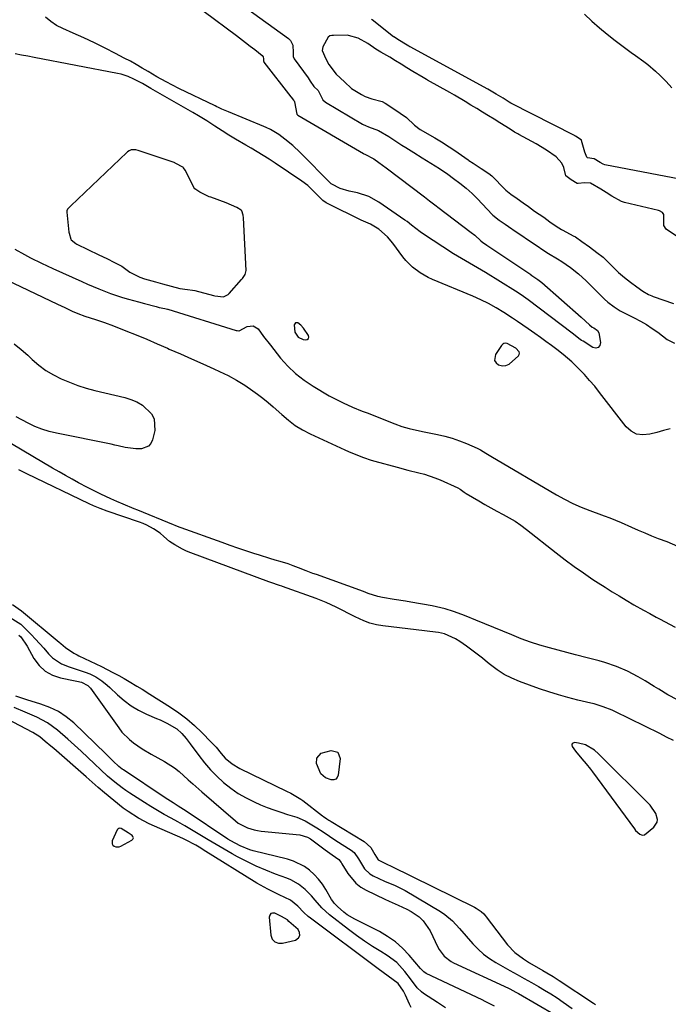
# Model space of a CAD drawing. Units: inches. Extents: x 1905340 to 1910684, y 411426 to 416812.
# Drawn here: x 1905812 to 1906070, y 413851 to 414243 of the extents above; entities that cross this region are included whole.
import ezdxf

# ---------------------------------------------------------------- set-up
doc = ezdxf.new("R2010")
doc.units = ezdxf.units.IN
doc.header["$MEASUREMENT"] = 0
doc.layers.add('1', color=7, linetype='Continuous')
doc.layers.add('8', color=7, linetype='Continuous')

msp = doc.modelspace()

# ---------------------------------------------------------------- linework, layer by layer
at = {"layer": '1', "color": 18}
for points in [[(1905885.36, 414246.28, 1662), (1905898.15, 414236.75, 1662), (1905901.81, 414233.99, 1662), (1905903.61, 414232.58, 1662), (1905905.41, 414231.16, 1662), (1905908.38, 414228.79, 1662), (1905908.82, 414228.22, 1662), (1905908.97, 414227.52, 1662), (1905908.95, 414226.63, 1662), (1905909.03, 414226.24, 1662), (1905909.09, 414226.16, 1662), (1905919.82, 414212.4, 1662), (1905919.94, 414212.24, 1662), (1905920.87, 414211.04, 1662), (1905921.14, 414210.73, 1662), (1905921.28, 414210.35, 1662), (1905922.15, 414205.5, 1662), (1905922.43, 414205.17, 1662), (1905922.52, 414205.11, 1662), (1905948.66, 414189.77, 1662), (1905948.85, 414189.67, 1662), (1905949.26, 414189.5, 1662), (1905952.82, 414187.68, 1662), (1905954.79, 414186.28, 1662), (1905957.66, 414184.16, 1662), (1905972.93, 414172.54, 1662), (1905973.6, 414172.03, 1662), (1905974.95, 414171.01, 1662), (1905977.63, 414168.98, 1662), (1905978.31, 414168.47, 1662), (1905991.56, 414158.41, 1662), (1905992.92, 414157.32, 1662), (1905995.41, 414155.03, 1662), (1905996.18, 414154.43, 1662), (1905997.6, 414153.43, 1662), (1905997.78, 414153.31, 1662), (1906015.2, 414141.63, 1662), (1906015.29, 414141.57, 1662), (1906015.64, 414141.33, 1662), (1906016.44, 414140.79, 1662), (1906018.06, 414139.71, 1662), (1906019.09, 414138.92, 1662), (1906019.59, 414138.5, 1662), (1906035.23, 414124.76, 1662), (1906038.58, 414121.61, 1662), (1906039.68, 414120.78, 1662), (1906040.23, 414120.45, 1662), (1906041.74, 414119.45, 1662), (1906042.35, 414118.51, 1662), (1906043, 414114.67, 1662), (1906042.67, 414113.44, 1662), (1906042.08, 414112.63, 1662), (1906041.1, 414112.43, 1662), (1906039.85, 414112.63, 1662), (1906035.99, 414115.12, 1662), (1906035.44, 414115.49, 1662), (1906034.36, 414116.27, 1662), (1906032.25, 414117.91, 1662), (1906031.72, 414118.32, 1662), (1906014.14, 414131.64, 1662), (1906012.32, 414132.99, 1662), (1906009.82, 414134.68, 1662), (1906009.18, 414135.08, 1662), (1905997.17, 414142.44, 1662), (1905994.01, 414144.33, 1662), (1905990.8, 414146.16, 1662), (1905987.62, 414148.02, 1662), (1905984.49, 414149.97, 1662), (1905972.12, 414158.02, 1662), (1905971.21, 414158.64, 1662), (1905967.76, 414161.38, 1662), (1905966.02, 414162.73, 1662), (1905965.12, 414163.37, 1662), (1905954.8, 414170.51, 1662), (1905950.75, 414172.75, 1662), (1905946.35, 414174.13, 1662), (1905942.98, 414174.85, 1662), (1905939.41, 414175.88, 1662), (1905936.06, 414177.57, 1662), (1905935.87, 414177.76, 1662), (1905923.44, 414190.26, 1662), (1905920.53, 414193.01, 1662), (1905917.46, 414195.58, 1662), (1905915.06, 414197.44, 1662), (1905911.7, 414199.35, 1662), (1905909.93, 414200.16, 1662), (1905909.04, 414200.54, 1662), (1905894.94, 414206.35, 1662), (1905892.32, 414207.5, 1662), (1905891.02, 414208.11, 1662), (1905890.37, 414208.42, 1662), (1905889.73, 414208.73, 1662), (1905875.23, 414215.72, 1662), (1905872.7, 414216.97, 1662), (1905870.2, 414218.27, 1662), (1905866.55, 414220.31, 1662), (1905863.04, 414222.43, 1662), (1905860.7, 414223.82, 1662), (1905858.34, 414225.19, 1662), (1905855.96, 414226.51, 1662), (1905853.56, 414227.81, 1662), (1905850.1, 414229.64, 1662), (1905845.94, 414231.78, 1662), (1905841.75, 414233.85, 1662), (1905837.5, 414235.83, 1662), (1905833.23, 414237.74, 1662), (1905829.12, 414239.52, 1662), (1905826.65, 414240.8, 1662), (1905824.34, 414242.3, 1662), (1905822.26, 414244.11, 1662)], [(1905901.75, 414247.95, 1660), (1905918.86, 414235.6, 1660), (1905919.67, 414234.8, 1660), (1905920.61, 414232.87, 1660), (1905920.69, 414229.96, 1660), (1905920.73, 414228.35, 1660), (1905920.93, 414227.77, 1660), (1905921.09, 414227.5, 1660), (1905926.71, 414219.91, 1660), (1905927.51, 414218.62, 1660), (1905928.97, 414216.53, 1660), (1905930.69, 414214.89, 1660), (1905932.49, 414211.12, 1660), (1905933.51, 414210.26, 1660), (1905948.25, 414201.5, 1660), (1905948.54, 414201.34, 1660), (1905949.44, 414200.93, 1660), (1905950.69, 414200.46, 1660), (1905954.59, 414198.91, 1660), (1905958.81, 414196.54, 1660), (1905960.76, 414195.22, 1660), (1905963.89, 414193.18, 1660), (1905965.46, 414192.19, 1660), (1905968.66, 414190.2, 1660), (1905972.08, 414188.09, 1660), (1905975.5, 414185.98, 1660), (1905978.88, 414183.82, 1660), (1905982.2, 414181.56, 1660), (1905984.52, 414179.91, 1660), (1905987.06, 414178.04, 1660), (1905989.51, 414176.05, 1660), (1905991.85, 414173.95, 1660), (1905994.09, 414171.73, 1660), (1905999.91, 414165.61, 1660), (1906000.16, 414165.35, 1660), (1906002.71, 414163.34, 1660), (1906005.07, 414161.71, 1660), (1906007.74, 414159.81, 1660), (1906008.04, 414159.61, 1660), (1906017.52, 414153.21, 1660), (1906018.11, 414152.8, 1660), (1906019.58, 414151.76, 1660), (1906022.3, 414150.01, 1660), (1906025.86, 414147.94, 1660), (1906027.62, 414146.86, 1660), (1906031.02, 414144.52, 1660), (1906034.23, 414141.93, 1660), (1906037.29, 414139.16, 1660), (1906038.77, 414137.71, 1660), (1906044.05, 414132.36, 1660), (1906044.55, 414131.87, 1660), (1906045.89, 414130.73, 1660), (1906048.42, 414128.88, 1660), (1906050.79, 414127.3, 1660), (1906052.16, 414126.62, 1660), (1906056.4, 414124.47, 1660), (1906058.82, 414123.17, 1660), (1906061.2, 414121.78, 1660), (1906063.49, 414120.27, 1660), (1906065.74, 414118.69, 1660), (1906069.51, 414115.87, 1660), (1906072.35, 414114.38, 1660)], [(1906036.56, 414245.24, 1660), (1906039.5, 414242.5, 1660), (1906042.5, 414239.83, 1660), (1906045.6, 414237.27, 1660), (1906048.76, 414234.78, 1660), (1906051.94, 414232.36, 1660), (1906055.2, 414229.96, 1660), (1906056.86, 414228.8, 1660), (1906060.18, 414226.49, 1660), (1906061.79, 414225.27, 1660), (1906064.84, 414222.61, 1660), (1906066.74, 414220.82, 1660), (1906069.07, 414218.46, 1660), (1906071.29, 414216.01, 1660)], [(1906036.66, 414190.41, 1660), (1906035.43, 414194.94, 1660), (1906035.33, 414195.08, 1660), (1906034.09, 414196.02, 1660), (1906033.04, 414196.7, 1660), (1906032.71, 414196.88, 1660), (1906032.55, 414196.97, 1660), (1906007.31, 414209.88, 1660), (1906006.6, 414210.29, 1660), (1906004.2, 414211.8, 1660), (1906001.43, 414213.49, 1660), (1905998.8, 414215.08, 1660), (1905998.14, 414215.46, 1660), (1905967.25, 414232.23, 1660), (1905967.11, 414232.31, 1660), (1905966.69, 414232.55, 1660), (1905965.4, 414233.33, 1660), (1905962.97, 414234.82, 1660), (1905960.7, 414236.19, 1660), (1905960.59, 414236.27, 1660), (1905952.08, 414243.01, 1660), (1905951.81, 414243.21, 1660)], [(1906027.51, 414185.93, 1658), (1906025.25, 414188.47, 1658), (1906021.43, 414191.17, 1658), (1906017.3, 414193.71, 1658), (1906010.46, 414197.39, 1658), (1906010.02, 414197.63, 1658), (1906008.75, 414198.37, 1658), (1906007.05, 414199.47, 1658), (1906002.96, 414202.05, 1658), (1906000.65, 414203.46, 1658), (1905998.34, 414204.87, 1658), (1905996.03, 414206.28, 1658), (1905993.73, 414207.69, 1658), (1905991.41, 414209.11, 1658), (1905989.1, 414210.52, 1658), (1905984.93, 414213.04, 1658), (1905982.96, 414214.15, 1658), (1905974.19, 414219, 1658), (1905973.73, 414219.25, 1658), (1905972.37, 414220.03, 1658), (1905968.27, 414222.51, 1658), (1905965.98, 414223.91, 1658), (1905963.68, 414225.31, 1658), (1905961.39, 414226.71, 1658), (1905959.1, 414228.11, 1658), (1905955.52, 414230.17, 1658), (1905953.54, 414231.35, 1658), (1905950.35, 414233.55, 1658), (1905946.54, 414235.68, 1658), (1905942.72, 414236.83, 1658), (1905942.21, 414236.85, 1658), (1905936.75, 414236.83, 1658), (1905936.13, 414236.8, 1658), (1905935.35, 414236.64, 1658), (1905934.7, 414236.07, 1658), (1905932.52, 414232.3, 1658), (1905932.28, 414230.78, 1658), (1905933.72, 414227.52, 1658), (1905934.94, 414225.27, 1658), (1905937.77, 414221.38, 1658), (1905941.13, 414218.3, 1658), (1905943.98, 414215.68, 1658), (1905947.84, 414213.27, 1658), (1905949.32, 414212.46, 1658), (1905951.96, 414211.54, 1658), (1905956.17, 414210.47, 1658), (1905957.28, 414209.83, 1658), (1905960.29, 414207.86, 1658), (1905963.32, 414205.88, 1658), (1905965.77, 414204.15, 1658), (1905969.03, 414201.06, 1658), (1905971.26, 414199.4, 1658), (1905972.45, 414198.67, 1658), (1905976.79, 414196.24, 1658), (1905977.07, 414196.09, 1658), (1905979.68, 414194.51, 1658), (1905982.73, 414192.51, 1658), (1905985.75, 414190.5, 1658), (1905986.34, 414190.09, 1658), (1905990.29, 414187.32, 1658), (1905990.62, 414187.09, 1658), (1905992.25, 414185.98, 1658), (1905995.5, 414183.85, 1658), (1905998.47, 414181.9, 1658), (1905999.76, 414180.88, 1658), (1906000.23, 414180.43, 1658), (1906004.46, 414176.05, 1658), (1906005.34, 414175.19, 1658), (1906007.24, 414173.62, 1658), (1906009.75, 414171.92, 1658), (1906012.23, 414170.21, 1658), (1906014.25, 414168.75, 1658), (1906016.75, 414166.95, 1658), (1906020.35, 414164.45, 1658), (1906022.85, 414162.68, 1658), (1906025.35, 414160.91, 1658), (1906027.44, 414159.64, 1658), (1906027.97, 414159.34, 1658), (1906032.09, 414157.13, 1658), (1906032.95, 414156.64, 1658), (1906035.56, 414154.81, 1658), (1906038.51, 414152.66, 1658), (1906041.45, 414150.5, 1658), (1906043.96, 414148.58, 1658), (1906044.44, 414148.14, 1658), (1906044.67, 414147.91, 1658), (1906049.69, 414142.9, 1658), (1906050.13, 414142.47, 1658), (1906052.46, 414140.44, 1658), (1906054.91, 414138.62, 1658), (1906057.36, 414136.82, 1658), (1906059.84, 414135.03, 1658), (1906062.09, 414133.75, 1658), (1906063.3, 414133.23, 1658), (1906063.92, 414132.99, 1658), (1906071.96, 414130.13, 1658)], [(1905958.18, 414156.64, 1660), (1905954.82, 414159.73, 1660), (1905951.44, 414161.75, 1660), (1905947.79, 414163.35, 1660), (1905934.59, 414169.81, 1660), (1905933.88, 414170.2, 1660), (1905932.56, 414171.13, 1660), (1905930.23, 414173.42, 1660), (1905928.72, 414175.01, 1660), (1905926.55, 414177.07, 1660), (1905924.16, 414178.88, 1660), (1905913.52, 414186.02, 1660), (1905911.18, 414187.55, 1660), (1905908.82, 414189.04, 1660), (1905906.43, 414190.48, 1660), (1905904.02, 414191.89, 1660), (1905901.91, 414193.08, 1660), (1905897.8, 414195.47, 1660), (1905895.09, 414197.1, 1660), (1905892.42, 414198.79, 1660), (1905889.59, 414200.67, 1660), (1905886.33, 414202.8, 1660), (1905883.01, 414204.85, 1660), (1905880.83, 414206.14, 1660), (1905877.12, 414208.3, 1660), (1905875.26, 414209.36, 1660), (1905864.13, 414215.64, 1660), (1905860.75, 414217.62, 1660), (1905857.3, 414219.46, 1660), (1905855.04, 414220.46, 1660), (1905852.25, 414221.36, 1660), (1905850.82, 414221.69, 1660), (1905817.75, 414228, 1660), (1905815.22, 414228.49, 1660), (1905812.69, 414229, 1660), (1905810.17, 414229.53, 1660)], [(1905873.84, 414186, 1658), (1905873.59, 414186.09, 1658), (1905873.33, 414186.18, 1658), (1905859.12, 414190.97, 1658), (1905858.19, 414191.23, 1658), (1905856.23, 414191.28, 1658), (1905855.5, 414190.93, 1658), (1905854.89, 414190.51, 1658), (1905854.6, 414190.27, 1658), (1905832.29, 414169.06, 1658), (1905830.95, 414167.7, 1658), (1905830.69, 414167.01, 1658), (1905830.67, 414166.52, 1658), (1905831.53, 414158.5, 1658), (1905831.57, 414158.19, 1658), (1905832.29, 414155.75, 1658), (1905832.45, 414155.49, 1658), (1905834.26, 414154.03, 1658), (1905834.67, 414153.81, 1658), (1905843.45, 414149.54, 1658), (1905846.57, 414148.01, 1658), (1905849.68, 414146.45, 1658), (1905852.53, 414145, 1658), (1905855.79, 414142.67, 1658), (1905859.7, 414140.67, 1658), (1905861.59, 414139.99, 1658), (1905865.9, 414138.75, 1658), (1905866.86, 414138.48, 1658), (1905868.79, 414137.95, 1658), (1905872.16, 414137.04, 1658), (1905875.58, 414136.18, 1658), (1905878.69, 414135.78, 1658), (1905880.65, 414135.5, 1658), (1905881.61, 414135.27, 1658), (1905889.03, 414133.32, 1658), (1905889.61, 414133.17, 1658), (1905893.07, 414132.85, 1658), (1905894.83, 414133.76, 1658), (1905895.2, 414134.11, 1658), (1905900.2, 414139.67, 1658), (1905900.56, 414140.09, 1658), (1905901.66, 414141.66, 1658), (1905902.08, 414143.35, 1658), (1905900.94, 414164.23, 1658), (1905900.81, 414165.3, 1658), (1905900.25, 414167.04, 1658), (1905900.09, 414167.27, 1658), (1905898.28, 414168.3, 1658), (1905894.11, 414170.21, 1658), (1905887.91, 414172.41, 1658), (1905887.27, 414172.65, 1658), (1905886.01, 414173.19, 1658), (1905883.54, 414174.42, 1658), (1905881.59, 414175.79, 1658), (1905881.2, 414176.34, 1658), (1905881.04, 414176.64, 1658), (1905877.82, 414183.19, 1658), (1905877.16, 414184.18, 1658), (1905877.11, 414184.23, 1658), (1905873.84, 414186, 1658)], [(1906089.81, 414176.67, 1660), (1906044.67, 414185.32, 1660), (1906044.02, 414185.54, 1660), (1906042.88, 414186.22, 1660), (1906040.43, 414187.72, 1660), (1906037.8, 414188.07, 1660), (1906037.47, 414188.38, 1660), (1906036.66, 414190.41, 1660)], [(1906073.15, 414156.89, 1658), (1906069.11, 414159.73, 1658), (1906068.09, 414161.22, 1658), (1906068.12, 414165.54, 1658), (1906067.63, 414166.29, 1658), (1906066.44, 414167.05, 1658), (1906065.99, 414167.19, 1658), (1906052.52, 414170.3, 1658), (1906051.28, 414170.69, 1658), (1906047.44, 414172.88, 1658), (1906045.22, 414174.27, 1658), (1906043.02, 414175.65, 1658), (1906038.98, 414177.97, 1658), (1906036.57, 414178.17, 1658), (1906034.11, 414177.84, 1658), (1906033.68, 414177.93, 1658), (1906031.22, 414179.36, 1658), (1906029.21, 414180.96, 1658), (1906028.31, 414184.23, 1658), (1906027.51, 414185.93, 1658)], [(1906070.63, 414080.35, 1660), (1906067.96, 414079.61, 1660), (1906065.29, 414078.88, 1660), (1906062.63, 414078.15, 1660), (1906059.72, 414077.87, 1660), (1906057.29, 414078.22, 1660), (1906055.13, 414079.41, 1660), (1906053.16, 414081.15, 1660), (1906042.58, 414094.8, 1660), (1906040.63, 414097.22, 1660), (1906038.62, 414099.59, 1660), (1906036.53, 414101.89, 1660), (1906034.38, 414104.14, 1660), (1906031.55, 414106.92, 1660), (1906028.16, 414109.86, 1660), (1906025.64, 414111.8, 1660), (1906023.45, 414113.42, 1660), (1906021.26, 414115.02, 1660), (1906019.05, 414116.61, 1660), (1906016.83, 414118.18, 1660), (1906014.16, 414120.07, 1660), (1906012.08, 414121.51, 1660), (1906010, 414122.94, 1660), (1906007.9, 414124.35, 1660), (1906004.48, 414126.6, 1660), (1906001.51, 414128.44, 1660), (1905998.45, 414130.13, 1660), (1905995.31, 414131.68, 1660), (1905992.11, 414133.08, 1660), (1905976.13, 414139.7, 1660), (1905974.42, 414140.49, 1660), (1905971.17, 414142.36, 1660), (1905968.18, 414144.66, 1660), (1905965.54, 414147.32, 1660), (1905964.34, 414148.78, 1660), (1905960.29, 414154.14, 1660), (1905958.18, 414156.64, 1660)], [(1905810.01, 414151.74, 1660), (1905813.82, 414149.6, 1660), (1905816.26, 414148.35, 1660), (1905820.69, 414146.2, 1660), (1905825.16, 414144.12, 1660), (1905836.61, 414138.89, 1660), (1905838.88, 414137.88, 1660), (1905843.45, 414135.94, 1660), (1905848.08, 414134.14, 1660), (1905852.78, 414132.56, 1660), (1905855.17, 414131.87, 1660), (1905859.14, 414130.77, 1660), (1905861.54, 414130.13, 1660), (1905866.21, 414128.95, 1660), (1905867.39, 414128.63, 1660), (1905869.68, 414128.11, 1660), (1905870.71, 414127.95, 1660), (1905870.85, 414127.91, 1660), (1905898.09, 414119.46, 1660), (1905898.47, 414119.36, 1660), (1905899.08, 414119.25, 1660), (1905899.24, 414119.25, 1660), (1905902.45, 414120.96, 1660), (1905904.81, 414121.33, 1660), (1905906.81, 414120.02, 1660), (1905908.96, 414117.09, 1660), (1905911.64, 414113.57, 1660), (1905913.01, 414111.83, 1660), (1905915.7, 414108.47, 1660), (1905918.59, 414105.24, 1660), (1905921.68, 414102.25, 1660), (1905925.07, 414099.62, 1660), (1905928.68, 414097.22, 1660), (1905935.03, 414093.48, 1660), (1905936.84, 414092.46, 1660), (1905940.54, 414090.6, 1660), (1905944.35, 414088.96, 1660), (1905948.2, 414087.39, 1660), (1905950.13, 414086.63, 1660), (1905961.14, 414082.3, 1660), (1905963.99, 414081.28, 1660), (1905966.89, 414080.45, 1660), (1905969.83, 414079.74, 1660), (1905972.79, 414079.1, 1660), (1905978.06, 414078.04, 1660), (1905981.03, 414077.35, 1660), (1905983.97, 414076.53, 1660), (1905986.84, 414075.53, 1660), (1905989.68, 414074.41, 1660), (1905993.84, 414072.61, 1660), (1905995.27, 414071.92, 1660), (1905997.31, 414070.68, 1660), (1905998.67, 414069.84, 1660), (1905999.35, 414069.43, 1660), (1906025.42, 414054.08, 1660), (1906028.63, 414052.31, 1660), (1906031.91, 414050.65, 1660), (1906035.26, 414049.17, 1660), (1906038.68, 414047.81, 1660), (1906043.35, 414046.1, 1660), (1906044.47, 414045.68, 1660), (1906046.7, 414044.84, 1660), (1906051.12, 414043.06, 1660), (1906055.3, 414041.19, 1660), (1906057.94, 414040.03, 1660), (1906060.59, 414038.9, 1660), (1906063.26, 414037.8, 1660), (1906065.94, 414036.73, 1660), (1906069.28, 414035.42, 1660), (1906073.57, 414033.59, 1660)], [(1905803.55, 414141.03, 1662), (1905827.05, 414129.89, 1662), (1905829.95, 414128.52, 1662), (1905832.86, 414127.16, 1662), (1905835.12, 414126.12, 1662), (1905837.8, 414125.09, 1662), (1905842.12, 414123.76, 1662), (1905845.73, 414122.59, 1662), (1905849.29, 414121.27, 1662), (1905854.15, 414119.33, 1662), (1905858.34, 414117.64, 1662), (1905862.51, 414115.92, 1662), (1905866.66, 414114.14, 1662), (1905870.79, 414112.33, 1662), (1905871.43, 414112.05, 1662), (1905875.87, 414110.08, 1662), (1905880.31, 414108.1, 1662), (1905884.75, 414106.12, 1662), (1905889.19, 414104.14, 1662), (1905891.39, 414103.16, 1662), (1905894.85, 414101.48, 1662), (1905898.23, 414099.66, 1662), (1905901.48, 414097.63, 1662), (1905904.66, 414095.46, 1662), (1905906.55, 414094.07, 1662), (1905908.69, 414092.45, 1662), (1905910.78, 414090.78, 1662), (1905912.81, 414089.04, 1662), (1905916.2, 414085.94, 1662), (1905918.8, 414083.69, 1662), (1905921.56, 414081.65, 1662), (1905924.47, 414079.84, 1662), (1905927.52, 414078.27, 1662), (1905941.24, 414071.95, 1662), (1905942.71, 414071.29, 1662), (1905945.67, 414070.03, 1662), (1905948.66, 414068.87, 1662), (1905951.71, 414067.87, 1662), (1905953.25, 414067.43, 1662), (1905962.04, 414065.06, 1662), (1905966.37, 414063.92, 1662), (1905970.73, 414062.85, 1662), (1905972.89, 414062.27, 1662), (1905977.11, 414060.83, 1662), (1905979.18, 414059.96, 1662), (1905986.23, 414056.78, 1662), (1905987.11, 414056.32, 1662), (1905988.72, 414055.14, 1662), (1905989.56, 414054.59, 1662), (1905994.51, 414051.6, 1662), (1905996.9, 414050.2, 1662), (1905999.31, 414048.83, 1662), (1906001.75, 414047.52, 1662), (1906004.21, 414046.25, 1662), (1906006.64, 414044.93, 1662), (1906009.01, 414043.52, 1662), (1906011.29, 414041.96, 1662), (1906013.51, 414040.31, 1662), (1906025.26, 414031, 1662), (1906028.84, 414028.24, 1662), (1906032.47, 414025.54, 1662), (1906036.17, 414022.95, 1662), (1906039.92, 414020.42, 1662), (1906042.02, 414019.03, 1662), (1906044.77, 414017.27, 1662), (1906047.53, 414015.52, 1662), (1906050.31, 414013.82, 1662), (1906053.11, 414012.15, 1662), (1906056.25, 414010.31, 1662), (1906060.02, 414008.17, 1662), (1906062.57, 414006.8, 1662), (1906065.11, 414005.44, 1662), (1906066.38, 414004.75, 1662), (1906072.59, 414001.41, 1662)], [(1905926.79, 414116.21, 1658), (1905926.89, 414116.76, 1658), (1905926.77, 414117.45, 1658), (1905924.78, 414120.38, 1658), (1905923.77, 414121.55, 1658), (1905922.51, 414122.46, 1658), (1905922, 414122.53, 1658), (1905921.59, 414122.44, 1658), (1905921.14, 414121.64, 1658), (1905921.42, 414118.69, 1658), (1905922.67, 414116.79, 1658), (1905924.68, 414115.84, 1658), (1905925.66, 414115.69, 1658), (1905926.34, 414115.88, 1658), (1905926.79, 414116.21, 1658)], [(1905809.76, 414114.07, 1664), (1905812.54, 414111.87, 1664), (1905815.21, 414109.54, 1664), (1905816.94, 414107.91, 1664), (1905819.6, 414105.64, 1664), (1905822.39, 414103.56, 1664), (1905825.37, 414101.76, 1664), (1905828.49, 414100.16, 1664), (1905831.73, 414098.8, 1664), (1905835.02, 414097.57, 1664), (1905838.37, 414096.53, 1664), (1905841.77, 414095.61, 1664), (1905853.74, 414092.74, 1664), (1905856.2, 414091.97, 1664), (1905858.56, 414090.98, 1664), (1905860.75, 414089.66, 1664), (1905864.36, 414086.29, 1664), (1905865.42, 414084.28, 1664), (1905865.64, 414079.64, 1664), (1905864.79, 414075.96, 1664), (1905864.11, 414074.51, 1664), (1905863.18, 414073.37, 1664), (1905860.33, 414072.31, 1664), (1905858.12, 414072.31, 1664), (1905853.92, 414072.9, 1664), (1905851.14, 414073.55, 1664), (1905849.75, 414073.86, 1664), (1905848.36, 414074.15, 1664), (1905826.57, 414078.54, 1664), (1905823.64, 414079.26, 1664), (1905820.78, 414080.14, 1664), (1905817.99, 414081.27, 1664), (1905815.27, 414082.56, 1664), (1905810.56, 414085.03, 1664)], [(1906009.27, 414112.44, 1658), (1906005.82, 414114.3, 1658), (1906005.16, 414114.35, 1658), (1906004.56, 414114.25, 1658), (1906004.04, 414113.93, 1658), (1906003.57, 414113.47, 1658), (1906001.16, 414109.81, 1658), (1906000.83, 414107.47, 1658), (1906001.43, 414106.53, 1658), (1906002.43, 414105.72, 1658), (1906003.92, 414105.41, 1658), (1906005.34, 414105.44, 1658), (1906006.65, 414105.98, 1658), (1906010.28, 414109.29, 1658), (1906010.59, 414109.82, 1658), (1906010.72, 414110.35, 1658), (1906010.6, 414110.88, 1658), (1906009.27, 414112.44, 1658)], [(1906073.52, 413972.52, 1662), (1906069.75, 413974.49, 1662), (1906066.12, 413976.72, 1662), (1906064.31, 413977.86, 1662), (1906060.68, 413980.1, 1662), (1906057.99, 413981.67, 1662), (1906053.71, 413983.88, 1662), (1906049.27, 413985.77, 1662), (1906044.71, 413987.33, 1662), (1906042.38, 413987.99, 1662), (1906037.69, 413989.21, 1662), (1906033, 413990.45, 1662), (1906022.64, 413993.21, 1662), (1906018.87, 413994.3, 1662), (1906015.13, 413995.48, 1662), (1906011.44, 413996.81, 1662), (1906007.68, 413998.29, 1662), (1906004.11, 413999.78, 1662), (1906000.53, 414001.25, 1662), (1905996.96, 414002.73, 1662), (1905993.38, 414004.2, 1662), (1905989.51, 414005.78, 1662), (1905987.85, 414006.43, 1662), (1905984.52, 414007.63, 1662), (1905981.13, 414008.67, 1662), (1905979.41, 414009.12, 1662), (1905975.94, 414009.84, 1662), (1905967.53, 414011.3, 1662), (1905965.33, 414011.69, 1662), (1905960.94, 414012.44, 1662), (1905956.31, 414013.22, 1662), (1905954.35, 414013.63, 1662), (1905950.55, 414014.86, 1662), (1905948.67, 414015.53, 1662), (1905929.96, 414022.29, 1662), (1905928.6, 414022.79, 1662), (1905925.88, 414023.82, 1662), (1905922.85, 414025.02, 1662), (1905920.78, 414025.83, 1662), (1905918.68, 414026.56, 1662), (1905915.61, 414027.49, 1662), (1905913.54, 414028.12, 1662), (1905911.48, 414028.75, 1662), (1905907.36, 414030.05, 1662), (1905905.11, 414030.77, 1662), (1905901.93, 414031.8, 1662), (1905898.76, 414032.86, 1662), (1905895.61, 414033.94, 1662), (1905892.45, 414035.05, 1662), (1905876.19, 414040.87, 1662), (1905875.4, 414041.17, 1662), (1905873.85, 414041.82, 1662), (1905873.08, 414042.14, 1662), (1905858.9, 414047.94, 1662), (1905857.52, 414048.5, 1662), (1905853.04, 414050.32, 1662), (1905850.61, 414051.34, 1662), (1905848.22, 414052.43, 1662), (1905844.16, 414054.35, 1662), (1905842.41, 414055.2, 1662), (1905838.94, 414056.95, 1662), (1905835.4, 414058.83, 1662), (1905832.79, 414060.26, 1662), (1905830.19, 414061.71, 1662), (1905827.6, 414063.18, 1662), (1905825.03, 414064.68, 1662), (1905805.12, 414076.45, 1662)], [(1905933.89, 414011.21, 1660), (1905929.91, 414012.78, 1660), (1905916.52, 414017.55, 1660), (1905916.15, 414017.68, 1660), (1905915.22, 414018, 1660), (1905911.8, 414019.18, 1660), (1905911.08, 414019.44, 1660), (1905879.99, 414031.02, 1660), (1905878.35, 414031.68, 1660), (1905876.75, 414032.42, 1660), (1905873.66, 414034.15, 1660), (1905871.54, 414035.54, 1660), (1905869.26, 414037.49, 1660), (1905867.79, 414038.85, 1660), (1905865.21, 414040.54, 1660), (1905862.48, 414042, 1660), (1905861.06, 414042.61, 1660), (1905859.62, 414043.16, 1660), (1905846.71, 414047.59, 1660), (1905844, 414048.58, 1660), (1905841.32, 414049.69, 1660), (1905839.57, 414050.49, 1660), (1905814.73, 414062.45, 1660), (1905811.59, 414063.97, 1660)], [(1905809.04, 414010.45, 1660), (1905812.72, 414007.88, 1660), (1905827.64, 413995.5, 1660), (1905828.3, 413994.95, 1660), (1905830.23, 413993.25, 1660), (1905833.45, 413991.05, 1660), (1905834.76, 413990.38, 1660), (1905835.43, 413990.06, 1660), (1905839.95, 413987.91, 1660), (1905842.23, 413986.81, 1660), (1905844.5, 413985.69, 1660), (1905846.75, 413984.54, 1660), (1905848.99, 413983.38, 1660), (1905851.38, 413982.11, 1660), (1905853.44, 413980.97, 1660), (1905855.46, 413979.77, 1660), (1905858.48, 413977.96, 1660), (1905860.64, 413976.71, 1660), (1905863.77, 413974.8, 1660), (1905871.91, 413969.6, 1660), (1905875.24, 413967.31, 1660), (1905878.46, 413964.88, 1660), (1905881.5, 413962.23, 1660), (1905884.43, 413959.44, 1660), (1905888.14, 413955.65, 1660), (1905890.06, 413953.6, 1660), (1905892.13, 413951.12, 1660), (1905893.71, 413949.35, 1660), (1905896.41, 413947.03, 1660), (1905899.45, 413945.2, 1660), (1905918.08, 413936.2, 1660), (1905919.76, 413935.35, 1660), (1905923.78, 413932.94, 1660), (1905924.53, 413932.39, 1660), (1905932.36, 413926.38, 1660), (1905932.78, 413926.06, 1660), (1905934.07, 413925.15, 1660), (1905934.94, 413924.58, 1660), (1905935.39, 413924.3, 1660), (1905935.84, 413924.03, 1660), (1905948.91, 413916.19, 1660), (1905951.59, 413913.74, 1660), (1905953.24, 413910.99, 1660), (1905954.56, 413908.84, 1660), (1905957.96, 413907.09, 1660), (1905959.69, 413906.35, 1660), (1905992.85, 413890.02, 1660), (1905993.52, 413889.66, 1660), (1905995.42, 413888.36, 1660), (1905996.54, 413887.31, 1660), (1905997.05, 413886.74, 1660), (1905997.54, 413886.15, 1660), (1906005.97, 413875, 1660), (1906008.89, 413871.94, 1660), (1906012.34, 413869.44, 1660), (1906014.76, 413867.94, 1660), (1906019.95, 413864.89, 1660), (1906021.6, 413863.9, 1660), (1906024.07, 413862.38, 1660), (1906026.5, 413860.81, 1660), (1906040.17, 413851.82, 1660), (1906040.92, 413851.3, 1660)], [(1906071.94, 413956.3, 1660), (1906069.25, 413957.71, 1660), (1906066.54, 413959.07, 1660), (1906048.71, 413967.85, 1660), (1906047.56, 413968.39, 1660), (1906044.02, 413969.77, 1660), (1906040.37, 413970.85, 1660), (1906039.14, 413971.16, 1660), (1906033.87, 413972.4, 1660), (1906030.02, 413973.38, 1660), (1906026.19, 413974.45, 1660), (1906022.41, 413975.64, 1660), (1906018.65, 413976.92, 1660), (1906010.72, 413979.76, 1660), (1906007.62, 413981.06, 1660), (1906004.65, 413982.58, 1660), (1906001.85, 413984.4, 1660), (1905999.18, 413986.44, 1660), (1905998.05, 413987.39, 1660), (1905996.01, 413989.08, 1660), (1905993.94, 413990.72, 1660), (1905991.81, 413992.3, 1660), (1905989.66, 413993.84, 1660), (1905987.05, 413995.64, 1660), (1905985.25, 413996.76, 1660), (1905980.92, 413998.7, 1660), (1905978.49, 413999.28, 1660), (1905975.09, 413999.72, 1660), (1905973.99, 413999.85, 1660), (1905972.89, 413999.98, 1660), (1905956.44, 414001.9, 1660), (1905953.82, 414002.35, 1660), (1905951.26, 414002.98, 1660), (1905948.78, 414003.88, 1660), (1905945.4, 414005.46, 1660), (1905943.49, 414006.44, 1660), (1905939.67, 414008.4, 1660), (1905937.77, 414009.38, 1660), (1905933.89, 414011.21, 1660)], [(1905808.16, 414005.28, 1662), (1905812.37, 414002.64, 1662), (1905816.51, 413998.46, 1662), (1905818.22, 413996.68, 1662), (1905821.53, 413993.02, 1662), (1905823.44, 413990.77, 1662), (1905824.97, 413989.21, 1662), (1905828.52, 413986.81, 1662), (1905831.57, 413985.63, 1662), (1905834.77, 413984.59, 1662), (1905837.97, 413983.54, 1662), (1905839.82, 413982.87, 1662), (1905842.28, 413981.64, 1662), (1905844.57, 413980.08, 1662), (1905846.72, 413978.32, 1662), (1905847.74, 413977.39, 1662), (1905850.8, 413974.45, 1662), (1905853.44, 413972.18, 1662), (1905856.22, 413970.12, 1662), (1905859.21, 413968.38, 1662), (1905862.33, 413966.84, 1662), (1905866.4, 413965.12, 1662), (1905867.79, 413964.51, 1662), (1905870.53, 413963.21, 1662), (1905874.43, 413960.91, 1662), (1905876.39, 413959.12, 1662), (1905878.15, 413957.09, 1662), (1905879.79, 413954.97, 1662), (1905883.19, 413950.33, 1662), (1905885.45, 413947.46, 1662), (1905887.82, 413944.7, 1662), (1905890.37, 413942.1, 1662), (1905893.04, 413939.61, 1662), (1905895.89, 413937.35, 1662), (1905898.85, 413935.28, 1662), (1905902, 413933.49, 1662), (1905905.27, 413931.88, 1662), (1905907.79, 413930.79, 1662), (1905910.42, 413929.71, 1662), (1905913.07, 413928.69, 1662), (1905915.75, 413927.78, 1662), (1905918.47, 413926.93, 1662), (1905922.17, 413925.79, 1662), (1905925.45, 413924.37, 1662), (1905927.53, 413923.23, 1662), (1905930.11, 413921.64, 1662), (1905932.63, 413919.96, 1662), (1905935.13, 413918.25, 1662), (1905937.67, 413916.6, 1662), (1905943.77, 413912.7, 1662), (1905944.96, 413911.73, 1662), (1905946.7, 413909.18, 1662), (1905949.11, 413905.28, 1662), (1905951.26, 413903.29, 1662), (1905952.56, 413902.52, 1662), (1905957.1, 413900.38, 1662), (1905961.24, 413898.59, 1662), (1905965.29, 413896.6, 1662), (1905979.31, 413888.25, 1662), (1905981.01, 413887.13, 1662), (1905984.11, 413884.54, 1662), (1905986.86, 413881.53, 1662), (1905989.55, 413878.45, 1662), (1905992.17, 413875.46, 1662), (1905994.25, 413873.32, 1662), (1905996.46, 413871.33, 1662), (1905998.85, 413869.57, 1662), (1906001.37, 413867.97, 1662), (1906006.93, 413864.81, 1662), (1906009.78, 413863.21, 1662), (1906012.64, 413861.65, 1662), (1906015.5, 413860.08, 1662), (1906018.32, 413858.44, 1662), (1906020.68, 413857.02, 1662), (1906023.19, 413855.48, 1662), (1906025.67, 413853.9, 1662), (1906028.1, 413852.25, 1662), (1906031.63, 413849.75, 1662)], [(1905811.55, 413998.22, 1664), (1905812.39, 413997.54, 1664), (1905814.91, 413993.88, 1664), (1905817.61, 413988.93, 1664), (1905819.65, 413986.17, 1664), (1905822.04, 413983.89, 1664), (1905824.94, 413982.31, 1664), (1905828.19, 413981.21, 1664), (1905834.03, 413980.09, 1664), (1905834.67, 413979.96, 1664), (1905836.56, 413979.54, 1664), (1905839.05, 413978.25, 1664), (1905839.77, 413977.5, 1664), (1905840.1, 413977.08, 1664), (1905851.34, 413961.32, 1664), (1905852.64, 413959.68, 1664), (1905855.56, 413956.7, 1664), (1905857.19, 413955.38, 1664), (1905860.67, 413953, 1664), (1905864.3, 413950.85, 1664), (1905869.53, 413948.01, 1664), (1905873.57, 413945.44, 1664), (1905875.44, 413943.96, 1664), (1905878.98, 413940.71, 1664), (1905880.75, 413939.07, 1664), (1905884.36, 413935.88, 1664), (1905897.77, 413924.34, 1664), (1905898.87, 413923.49, 1664), (1905902.53, 413921.54, 1664), (1905905.21, 413920.75, 1664), (1905906.58, 413920.49, 1664), (1905907.97, 413920.31, 1664), (1905923.33, 413918.82, 1664), (1905926.42, 413917.83, 1664), (1905927.55, 413917.16, 1664), (1905928.09, 413916.78, 1664), (1905933.44, 413912.86, 1664), (1905934.38, 413912.17, 1664), (1905936.26, 413910.81, 1664), (1905938.85, 413908.97, 1664), (1905939.75, 413907.79, 1664), (1905940.07, 413907.28, 1664), (1905942.43, 413903.37, 1664), (1905945.61, 413899.52, 1664), (1905947.6, 413898.02, 1664), (1905949.78, 413896.75, 1664), (1905957.19, 413893.25, 1664), (1905958.94, 413892.44, 1664), (1905962.46, 413890.86, 1664), (1905965.97, 413889.28, 1664), (1905967.65, 413888.36, 1664), (1905970.78, 413886.15, 1664), (1905972.46, 413884.64, 1664), (1905975.26, 413880.62, 1664), (1905978.26, 413874.17, 1664), (1905978.79, 413873.16, 1664), (1905980.82, 413870.46, 1664), (1905983.49, 413868.39, 1664), (1905984.49, 413867.86, 1664), (1906006.32, 413857.73, 1664), (1906006.83, 413857.5, 1664), (1906009.32, 413856.24, 1664), (1906010.3, 413855.69, 1664), (1906024.89, 413847.23, 1664)], [(1905967.58, 413850.13, 1660), (1905966.92, 413851.47, 1660), (1905965.38, 413854.97, 1660), (1905964.56, 413856.65, 1660), (1905962.51, 413859.71, 1660), (1905958.55, 413862.61, 1660), (1905954.54, 413865.49, 1660), (1905927.61, 413885.66, 1660), (1905926.71, 413886.37, 1660), (1905925.02, 413887.92, 1660), (1905922.63, 413890.42, 1660), (1905919.62, 413892.82, 1660), (1905915.1, 413894.95, 1660), (1905910.6, 413897.12, 1660), (1905906.27, 413899.61, 1660), (1905884.92, 413912.89, 1660), (1905883.94, 413913.49, 1660), (1905881.96, 413914.65, 1660), (1905877.89, 413916.79, 1660), (1905876.84, 413917.27, 1660), (1905865.57, 413922.2, 1660), (1905863.39, 413923.21, 1660), (1905859.15, 413925.47, 1660), (1905855.08, 413928.03, 1660), (1905853.11, 413929.41, 1660), (1905849.34, 413932.4, 1660), (1905845.65, 413935.55, 1660), (1905843.21, 413937.65, 1660), (1905840.77, 413939.76, 1660), (1905838.34, 413941.87, 1660), (1905825.5, 413953.11, 1660), (1905824.38, 413954.07, 1660), (1905822.11, 413955.96, 1660), (1905819.91, 413957.72, 1660), (1905817.23, 413959.49, 1660), (1905814.38, 413961, 1660), (1905795.23, 413971, 1660)], [(1906000.76, 413850.61, 1664), (1905997.09, 413852.52, 1664), (1905995.85, 413853.12, 1664), (1905973.58, 413863.62, 1664), (1905972.66, 413864.23, 1664), (1905971.39, 413865.62, 1664), (1905966.88, 413870.93, 1664), (1905964.23, 413873.69, 1664), (1905961.4, 413876.21, 1664), (1905958.29, 413878.37, 1664), (1905954.99, 413880.3, 1664), (1905945.22, 413885.25, 1664), (1905942.24, 413887.02, 1664), (1905940.84, 413888.05, 1664), (1905938.3, 413890.24, 1664), (1905937.02, 413891.59, 1664), (1905936.47, 413892.34, 1664), (1905935.97, 413893.12, 1664), (1905933.73, 413897.05, 1664), (1905932.36, 413899.17, 1664), (1905930.85, 413901.17, 1664), (1905929.13, 413902.99, 1664), (1905927.27, 413904.69, 1664), (1905925.23, 413906.15, 1664), (1905920.79, 413908.37, 1664), (1905918.4, 413909.13, 1664), (1905904.78, 413912.47, 1664), (1905903.45, 413912.85, 1664), (1905899.58, 413914.36, 1664), (1905895.94, 413916.37, 1664), (1905894.76, 413917.12, 1664), (1905878.13, 413928.16, 1664), (1905875.03, 413930.19, 1664), (1905872.94, 413931.51, 1664), (1905869.83, 413933.54, 1664), (1905853.22, 413944.61, 1664), (1905852.76, 413944.93, 1664), (1905851.42, 413945.92, 1664), (1905849.11, 413948.08, 1664), (1905847.67, 413949.55, 1664), (1905846.94, 413950.27, 1664), (1905846.21, 413950.99, 1664), (1905833.44, 413963.32, 1664), (1905830.5, 413965.76, 1664), (1905827.39, 413967.87, 1664), (1905823.99, 413969.51, 1664), (1905820.41, 413970.82, 1664), (1905814.76, 413972.43, 1664), (1905810.35, 413973.93, 1664)], [(1905981.31, 413849.98, 1662), (1905978.09, 413852.09, 1662), (1905972.6, 413855.73, 1662), (1905971.7, 413856.4, 1662), (1905970.09, 413857.94, 1662), (1905967.37, 413861.54, 1662), (1905965.16, 413864.48, 1662), (1905961.95, 413867.98, 1662), (1905958.13, 413870.8, 1662), (1905955.58, 413872.33, 1662), (1905952.28, 413874.38, 1662), (1905949.04, 413876.52, 1662), (1905945.88, 413878.78, 1662), (1905942.77, 413881.11, 1662), (1905935.23, 413887.01, 1662), (1905932.18, 413889.71, 1662), (1905929.47, 413892.75, 1662), (1905927.99, 413894.55, 1662), (1905925.54, 413897.04, 1662), (1905922.82, 413899.23, 1662), (1905919.81, 413900.93, 1662), (1905918.2, 413901.59, 1662), (1905913.66, 413903.2, 1662), (1905909.78, 413904.69, 1662), (1905905.96, 413906.3, 1662), (1905902.23, 413908.12, 1662), (1905898.56, 413910.06, 1662), (1905896.4, 413911.27, 1662), (1905893.24, 413913.07, 1662), (1905890.08, 413914.9, 1662), (1905886.95, 413916.77, 1662), (1905882.88, 413919.24, 1662), (1905880.23, 413920.83, 1662), (1905877.57, 413922.39, 1662), (1905874.88, 413923.91, 1662), (1905872.17, 413925.39, 1662), (1905869.47, 413926.88, 1662), (1905866.8, 413928.41, 1662), (1905864.16, 413930.01, 1662), (1905861.54, 413931.66, 1662), (1905855.77, 413935.39, 1662), (1905854.23, 413936.42, 1662), (1905852.7, 413937.49, 1662), (1905849.76, 413939.76, 1662), (1905846.92, 413942.18, 1662), (1905844.18, 413944.7, 1662), (1905841.67, 413947.1, 1662), (1905839.05, 413949.58, 1662), (1905836.41, 413952.03, 1662), (1905833.75, 413954.45, 1662), (1905831.06, 413956.85, 1662), (1905826.94, 413960.47, 1662), (1905823.04, 413963.37, 1662), (1905818.72, 413965.61, 1662), (1905814.19, 413967.53, 1662), (1905809.69, 413969.5, 1662)], [(1906065.45, 413923.77, 1658), (1906065.56, 413924.9, 1658), (1906064.91, 413927.33, 1658), (1906062.67, 413930.56, 1658), (1906042.2, 413951, 1658), (1906040.53, 413952.45, 1658), (1906036.92, 413954.6, 1658), (1906034.25, 413955.28, 1658), (1906032.62, 413955.5, 1658), (1906032.02, 413955.32, 1658), (1906031.63, 413955.02, 1658), (1906031.56, 413954.54, 1658), (1906031.69, 413953.93, 1658), (1906033.03, 413952.14, 1658), (1906035.55, 413949, 1658), (1906037.31, 413946.97, 1658), (1906039.01, 413944.89, 1658), (1906039.82, 413943.82, 1658), (1906056.45, 413921.18, 1658), (1906056.93, 413920.58, 1658), (1906058.61, 413919.03, 1658), (1906059.23, 413918.76, 1658), (1906059.83, 413918.65, 1658), (1906060.44, 413918.8, 1658), (1906064.19, 413921.8, 1658), (1906065.45, 413923.77, 1658)], [(1905855.1, 413919.6, 1658), (1905852.3, 413921.27, 1658), (1905851.81, 413921.38, 1658), (1905851.37, 413921.36, 1658), (1905851, 413921.11, 1658), (1905850.68, 413920.73, 1658), (1905848.74, 413916.44, 1658), (1905848.67, 413915.19, 1658), (1905848.98, 413914.68, 1658), (1905849.47, 413914.23, 1658), (1905850.15, 413913.97, 1658), (1905851.53, 413913.97, 1658), (1905852.22, 413914.22, 1658), (1905856.58, 413916.66, 1658), (1905856.97, 413917.12, 1658), (1905857.15, 413917.6, 1658), (1905857.01, 413918.09, 1658), (1905856.65, 413918.58, 1658), (1905855.1, 413919.6, 1658)], [(1905918.41, 413884.96, 1658), (1905916.11, 413886.27, 1658), (1905913.47, 413887.6, 1658), (1905912.55, 413887.69, 1658), (1905911.82, 413887.5, 1658), (1905911.38, 413886.89, 1658), (1905911.12, 413886, 1658), (1905911.81, 413878.84, 1658), (1905912.31, 413877.35, 1658), (1905913.41, 413876.23, 1658), (1905914.9, 413875.66, 1658), (1905916.5, 413875.71, 1658), (1905921.61, 413876.94, 1658), (1905922.78, 413877.79, 1658), (1905923.43, 413878.76, 1658), (1905923.3, 413879.92, 1658), (1905922.65, 413881.2, 1658), (1905919.03, 413884.35, 1658), (1905918.41, 413884.96, 1658)]]:
    msp.add_polyline3d(points, dxfattribs=at)
at = {"layer": '8', "color": 18}
msp.add_polyline3d([(1905933.63, 413941.48, 1660), (1905931.69, 413943.08, 1660), (1905930.01, 413947.11, 1660), (1905930.16, 413949.33, 1660), (1905931.9, 413951.25, 1660), (1905935.89, 413952.37, 1660), (1905938.52, 413951.7, 1660), (1905939.47, 413949.15, 1660), (1905938.67, 413942.57, 1660), (1905938.28, 413941.65, 1660), (1905937.72, 413940.97, 1660), (1905936.9, 413940.67, 1660), (1905935.83, 413940.62, 1660), (1905933.63, 413941.48, 1660)], dxfattribs=at)

doc.saveas('drawing.dxf')
